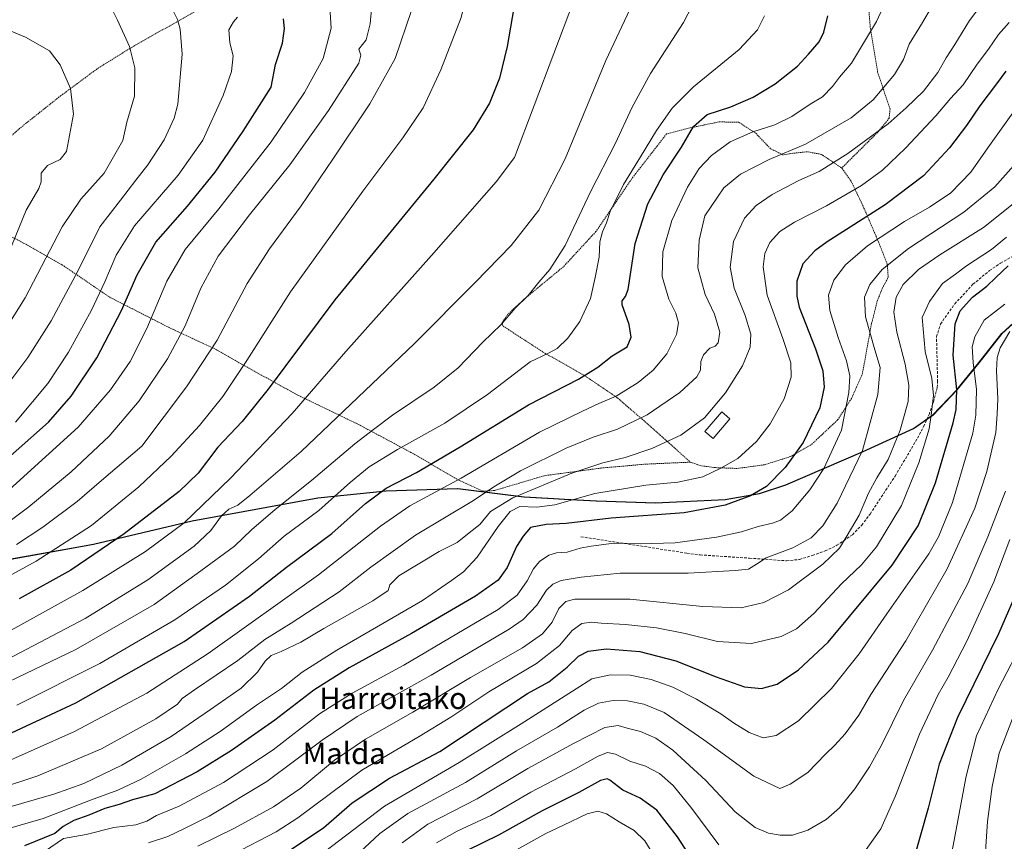
# Model space of a CAD drawing. Units: metres. Extents: x 637287 to 640684, y 4773768 to 4775737.
# Drawn here: x 639085 to 639452, y 4775056 to 4775362 of the extents above; entities that cross this region are included whole.
import ezdxf
from ezdxf.enums import TextEntityAlignment as Align

# ---------------------------------------------------------------- set-up
doc = ezdxf.new("R2010")
doc.units = ezdxf.units.M
doc.header["$MEASUREMENT"] = 0
doc.linetypes.add('TRAZOS', pattern=[0.75, 0.5, -0.25])
doc.linetypes.add('TRAZOSX2', pattern=[1.5, 1, -0.5])
for name, color, linetype, lineweight in [('Alambrada', 19, 'TRAZOS', 0), ('Comarca', 2, 'Continuous', 13), ('Comarca CxS', 133, 'Continuous', 0), ('Comunidad autónoma', 142, 'Continuous', 30), ('Comunidad Autónoma CxS', 142, 'Continuous', 0), ('Curva de nivel maestra', 36, 'Continuous', 30), ('Curva de nivel normal', 36, 'Continuous', 0), ('Edificación', 1, 'Continuous', 13), ('Edificación Cxs', 1, 'Continuous', 13), ('Municipio', 9, 'Continuous', 13), ('Municipio CxS', 142, 'Continuous', 0), ('Pastizal CxS', 92, 'Continuous', 0), ('Provincia', 19, 'Continuous', 0), ('Provincia CxS', 1, 'Continuous', 0), ('Senda', 19, 'TRAZOSX2', 0), ('Texto cartográfico', 19, 'Continuous', 0)]:
    doc.layers.add(name, color=color, linetype=linetype, lineweight=lineweight)
doc.styles.add('Arial', font='txt', dxfattribs={"height": 0.2})

# ---------------------------------------------------------------- blocks, each defined once
blk = doc.blocks.new('*U162')
at = {"layer": 'Curva de nivel normal', "color": 36, "linetype": 'Continuous', "lineweight": 0}
blk.add_polyline3d([(639132.86, 4775055.1, 615), (639140.12, 4775057.56, 615), (639146.05, 4775060.43, 615), (639155.59, 4775065.11, 615), (639177.1, 4775078.02, 615), (639197.74, 4775093.53, 615), (639210.85, 4775102.26, 615), (639238.51, 4775117.71, 615), (639267.59, 4775134.9, 615), (639272.85, 4775138.56, 615), (639277.9, 4775143.91, 615), (639281.47, 4775149.52, 615), (639283.86, 4775151.76, 615), (639286.98, 4775153.12, 615), (639294.47, 4775154.34, 615), (639309.06, 4775155.82, 615), (639334.47, 4775155.79, 615), (639351.94, 4775156.88, 615), (639356.89, 4775157.35, 615), (639359.88, 4775159.18, 615), (639363.53, 4775161.58, 615), (639373.48, 4775165.23, 615), (639380.31, 4775169.04, 615), (639384.72, 4775173.51, 615), (639390.11, 4775181.91, 615), (639399.56, 4775201.6, 615), (639405.23, 4775222.56, 615), (639406.07, 4775232.55, 615), (639404.09, 4775239.21, 615), (639400.61, 4775251.55, 615), (639400.3, 4775258.89, 615), (639402.28, 4775263.54, 615), (639406.9, 4775269.17, 615), (639416.7, 4775277.04, 615), (639437.36, 4775290.54, 615), (639448.96, 4775300.05, 615), (639457.94, 4775310.09, 615)], dxfattribs=at)
blk = doc.blocks.new('*U163')
at = {"layer": 'Curva de nivel normal', "color": 36, "linetype": 'Continuous', "lineweight": 0}
blk.add_polyline3d([(639076.84, 4775221.92, 710), (639087.91, 4775236.34, 710), (639096.51, 4775249.99, 710), (639106.51, 4775268.62, 710), (639114.74, 4775285.06, 710), (639122.39, 4775295.1, 710), (639128.14, 4775302.55, 710), (639132.69, 4775308.22, 710), (639138.77, 4775317.55, 710), (639142.45, 4775325.73, 710), (639143.81, 4775330.89, 710), (639145.43, 4775349.55, 710), (639144.76, 4775358.96, 710), (639143.75, 4775362.55, 710), (639142.16, 4775365.72, 710), (639136.97, 4775371.95, 710), (639124.54, 4775382.7, 710), (639109.62, 4775390.63, 710), (639091.47, 4775396.78, 710), (639073.7, 4775400.4, 710)], dxfattribs=at)
blk = doc.blocks.new('*U165')
at = {"layer": 'Curva de nivel normal', "color": 36, "linetype": 'Continuous', "lineweight": 0}
blk.add_polyline3d([(639058.44, 4775104.72, 660), (639105.82, 4775127.32, 660), (639135, 4775144.15, 660), (639152.49, 4775156.71, 660), (639165, 4775165.92, 660), (639171.42, 4775171.96, 660), (639180.18, 4775179.59, 660), (639193.75, 4775190.41, 660), (639209.98, 4775204.16, 660), (639216.86, 4775209.46, 660), (639224.03, 4775214.82, 660), (639239.6, 4775225.26, 660), (639248.52, 4775232.5, 660), (639257.77, 4775242.12, 660), (639264.49, 4775248.59, 660), (639269.83, 4775254.72, 660), (639274.64, 4775259.46, 660), (639278.65, 4775264.44, 660), (639282.77, 4775269.14, 660), (639288.47, 4775278.14, 660), (639297.96, 4775298.22, 660), (639307.28, 4775316.36, 660), (639313.4, 4775329.59, 660), (639320.34, 4775342.31, 660), (639332.66, 4775361.45, 660), (639340.64, 4775376.87, 660)], dxfattribs=at)
blk = doc.blocks.new('*U173')
at = {"layer": 'Curva de nivel normal', "color": 36, "linetype": 'Continuous', "lineweight": 0}
blk.add_polyline3d([(639075.09, 4775083.26, 645), (639105.29, 4775096.76, 645), (639132.29, 4775111.07, 645), (639155.19, 4775125.83, 645), (639196.41, 4775155.14, 645), (639219.57, 4775173.31, 645), (639230.46, 4775180.9, 645), (639249.61, 4775191.31, 645), (639278.94, 4775208.44, 645), (639294.94, 4775216.25, 645), (639301, 4775219.13, 645), (639307.49, 4775221.9, 645), (639315.75, 4775226.96, 645), (639321.31, 4775231.57, 645), (639326.4, 4775237.65, 645), (639330.01, 4775244.93, 645), (639330.75, 4775249.24, 645), (639329.76, 4775252.9, 645), (639327.14, 4775258.08, 645), (639324.75, 4775266.61, 645), (639324.97, 4775275.74, 645), (639328.29, 4775287.53, 645), (639334.13, 4775299.89, 645), (639338.57, 4775306.92, 645), (639343.14, 4775311.71, 645), (639350.12, 4775316.86, 645), (639358.62, 4775320.64, 645), (639366.81, 4775323.24, 645), (639373.08, 4775326.27, 645), (639379.92, 4775330.9, 645), (639384.52, 4775333.71, 645), (639388.25, 4775337.54, 645), (639390.94, 4775341.05, 645), (639395.37, 4775346.19, 645), (639404.75, 4775361.81, 645), (639418.93, 4775392.55, 645)], dxfattribs=at)
blk = doc.blocks.new('*U175')
at = {"layer": 'Curva de nivel normal', "color": 36, "linetype": 'Continuous', "lineweight": 0}
blk.add_polyline3d([(639200.36, 4775371.22, 695), (639201.16, 4775359.31, 695), (639198.18, 4775347.92, 695), (639191.18, 4775335.31, 695), (639178.77, 4775316.89, 695), (639159.18, 4775291.83, 695), (639146.62, 4775276.66, 695), (639139.8, 4775264.83, 695), (639132.23, 4775247.13, 695), (639126, 4775234.86, 695), (639118.77, 4775224.26, 695), (639106.6, 4775210.35, 695), (639072.62, 4775179.55, 695)], dxfattribs=at)
blk = doc.blocks.new('*U176')
at = {"layer": 'Curva de nivel normal', "color": 36, "linetype": 'Continuous', "lineweight": 0}
blk.add_polyline3d([(639083.62, 4775166.53, 685), (639093.44, 4775172.97, 685), (639106.23, 4775182.56, 685), (639115.3, 4775190.38, 685), (639130.45, 4775203.23, 685), (639147.1, 4775225.42, 685), (639158.54, 4775242.75, 685), (639169.75, 4775264, 685), (639178.03, 4775276.92, 685), (639189.94, 4775292.9, 685), (639201.69, 4775310.34, 685), (639215.5, 4775331.03, 685), (639224.95, 4775348.01, 685), (639231.07, 4775365.89, 685)], dxfattribs=at)
blk = doc.blocks.new('*U177')
at = {"layer": 'Curva de nivel normal', "color": 36, "linetype": 'Continuous', "lineweight": 0}
blk.add_polyline3d([(639216.43, 4775369.04, 690), (639215.7, 4775360.9, 690), (639214.17, 4775354.87, 690), (639211.5, 4775351.43, 690), (639212.21, 4775349.22, 690), (639211.47, 4775346.22, 690), (639200.12, 4775328.55, 690), (639185.63, 4775308.22, 690), (639170.58, 4775289.55, 690), (639158.92, 4775274.22, 690), (639152.39, 4775262.22, 690), (639146.56, 4775248.22, 690), (639139.98, 4775235.89, 690), (639129.46, 4775220.22, 690), (639118.21, 4775207.01, 690), (639103.99, 4775193.66, 690), (639088.28, 4775180.58, 690), (639079.24, 4775173.88, 690)], dxfattribs=at)
blk = doc.blocks.new('*U180')
at = {"layer": 'Curva de nivel normal', "color": 36, "linetype": 'Continuous', "lineweight": 0}
blk.add_polyline3d([(639315.61, 4775372.71, 665), (639303.65, 4775347.21, 665), (639288.53, 4775310.51, 665), (639278.68, 4775291.33, 665), (639268.37, 4775278.17, 665), (639254.94, 4775264.3, 665), (639232.28, 4775241.51, 665), (639189.94, 4775201.23, 665), (639170.78, 4775184.76, 665), (639166.28, 4775181.17, 665), (639162.94, 4775179.68, 665), (639160.18, 4775177.2, 665), (639156.22, 4775171.78, 665), (639149.94, 4775165.88, 665), (639132.63, 4775153.31, 665), (639109.22, 4775138.9, 665), (639080.18, 4775123.64, 665)], dxfattribs=at)
blk = doc.blocks.new('*U181')
at = {"layer": 'Curva de nivel normal', "color": 36, "linetype": 'Continuous', "lineweight": 0}
blk.add_polyline3d([(639060.53, 4775069.91, 640), (639091.63, 4775080.2, 640), (639115.3, 4775090.2, 640), (639135.64, 4775101.44, 640), (639143.76, 4775106.86, 640), (639145.53, 4775109.04, 640), (639150.1, 4775112.32, 640), (639166.28, 4775123.26, 640), (639176.4, 4775131.04, 640), (639186.12, 4775137.12, 640), (639204.07, 4775148.86, 640), (639215.94, 4775158.06, 640), (639232.61, 4775170.04, 640), (639254.28, 4775182.96, 640), (639261.8, 4775188, 640), (639271.77, 4775194.01, 640), (639288.82, 4775202.5, 640), (639298.89, 4775206.65, 640), (639308.03, 4775209.62, 640), (639319.13, 4775214.92, 640), (639331.28, 4775223.29, 640), (639337.69, 4775229.12, 640), (639338.98, 4775231.66, 640), (639339.1, 4775234.89, 640), (639340.14, 4775237.39, 640), (639342.48, 4775239.77, 640), (639344.44, 4775240.53, 640), (639345.65, 4775241.76, 640), (639346.3, 4775245.8, 640), (639344.31, 4775252.54, 640), (639340.72, 4775259.8, 640), (639338.04, 4775269.8, 640), (639338.48, 4775280.15, 640), (639340.59, 4775289.22, 640), (639347.78, 4775299.71, 640), (639353.94, 4775304.79, 640), (639364.61, 4775310.26, 640), (639378.18, 4775316.03, 640), (639395.24, 4775325.76, 640), (639403.55, 4775332.53, 640), (639411.44, 4775342, 640), (639414.76, 4775347.58, 640), (639416.91, 4775353.3, 640), (639421.56, 4775360.76, 640), (639429.76, 4775374.86, 640)], dxfattribs=at)
blk = doc.blocks.new('*U184')
at = {"layer": 'Curva de nivel normal', "color": 36, "linetype": 'Continuous', "lineweight": 0}
blk.add_polyline3d([(639456.93, 4775329.43, 620), (639446.27, 4775314.6, 620), (639439.9, 4775305.53, 620), (639432.47, 4775297.83, 620), (639424.58, 4775292.42, 620), (639415.14, 4775287.14, 620), (639401.42, 4775278.01, 620), (639393.11, 4775270.96, 620), (639388.79, 4775265.16, 620), (639386.85, 4775259.57, 620), (639387.32, 4775253.94, 620), (639390.47, 4775243.75, 620), (639393.59, 4775235.15, 620), (639394.74, 4775229.46, 620), (639394.42, 4775223.22, 620), (639391.61, 4775209.23, 620), (639385.12, 4775194.95, 620), (639379.9, 4775186.91, 620), (639373.28, 4775179.11, 620), (639368.94, 4775175.58, 620), (639365.94, 4775174.53, 620), (639360.61, 4775173.3, 620), (639354.3, 4775171.28, 620), (639345.03, 4775169.24, 620), (639329.52, 4775167.2, 620), (639316.53, 4775166.74, 620), (639306.72, 4775167, 620), (639298.19, 4775165.87, 620), (639294.06, 4775165.19, 620), (639289.28, 4775163.68, 620), (639285.24, 4775163.42, 620), (639282.34, 4775162.6, 620), (639278.94, 4775160.22, 620), (639276.61, 4775157.45, 620), (639274.3, 4775152.96, 620), (639270.52, 4775147.55, 620), (639263.49, 4775142.31, 620), (639248.07, 4775133.23, 620), (639228.28, 4775121.49, 620), (639208.96, 4775111.06, 620), (639196.78, 4775103.35, 620), (639179.44, 4775089.9, 620), (639160.88, 4775077.63, 620), (639144.38, 4775068.84, 620), (639135.84, 4775065.3, 620), (639132.32, 4775063.28, 620), (639128.14, 4775061.83, 620), (639120.01, 4775060.82, 620), (639109.62, 4775058.24, 620), (639101.14, 4775056.75, 620), (639089.71, 4775048.88, 620)], dxfattribs=at)
blk = doc.blocks.new('*U185')
at = {"layer": 'Curva de nivel normal', "color": 36, "linetype": 'Continuous', "lineweight": 0}
blk.add_polyline3d([(639071.72, 4775362.32, 720), (639086.96, 4775355.91, 720), (639095.96, 4775350.88, 720), (639099.96, 4775345.56, 720), (639103.72, 4775336.8, 720), (639104.95, 4775327.15, 720), (639102.31, 4775313.22, 720), (639099.95, 4775310.24, 720), (639095.24, 4775307.98, 720), (639092.84, 4775305.1, 720), (639092.8, 4775301.92, 720), (639091.93, 4775299.41, 720), (639087.26, 4775291.37, 720), (639078.98, 4775271.14, 720)], dxfattribs=at)
blk = doc.blocks.new('*U188')
at = {"layer": 'Curva de nivel normal', "color": 36, "linetype": 'Continuous', "lineweight": 0}
blk.add_polyline3d([(639079, 4775067.95, 635), (639097.54, 4775073.27, 635), (639108.82, 4775077.28, 635), (639122.93, 4775084.15, 635), (639141.36, 4775094.9, 635), (639156.08, 4775104.89, 635), (639167.49, 4775112.86, 635), (639173.63, 4775118.89, 635), (639176.46, 4775122.92, 635), (639178.72, 4775125.11, 635), (639182.45, 4775126.61, 635), (639189.76, 4775130.08, 635), (639198.35, 4775135.15, 635), (639216.66, 4775145.52, 635), (639222.4, 4775149.34, 635), (639222.97, 4775151.53, 635), (639226.38, 4775154.79, 635), (639241.44, 4775163.92, 635), (639248.2, 4775167.32, 635), (639252.65, 4775170.92, 635), (639256.61, 4775174, 635), (639260.62, 4775178.8, 635), (639268.95, 4775184, 635), (639290.94, 4775193.11, 635), (639302.61, 4775197.05, 635), (639310.94, 4775198.97, 635), (639320.87, 4775202.31, 635), (639331.64, 4775207.34, 635), (639340.54, 4775213.78, 635), (639348.41, 4775223.12, 635), (639354.7, 4775233.26, 635), (639357.58, 4775240.19, 635), (639357.76, 4775245.03, 635), (639355.76, 4775252.03, 635), (639351.53, 4775262.28, 635), (639350.04, 4775270.01, 635), (639351.3, 4775279.62, 635), (639355.46, 4775288.32, 635), (639359.75, 4775293.12, 635), (639365.8, 4775297.16, 635), (639375.76, 4775302.43, 635), (639383.29, 4775305.8, 635), (639394.02, 4775312.53, 635), (639409.04, 4775323.55, 635), (639415.87, 4775329.6, 635), (639422.31, 4775335.73, 635), (639427.67, 4775342.79, 635), (639430.71, 4775348.16, 635), (639433.96, 4775353.19, 635), (639439.45, 4775362.15, 635), (639447.27, 4775372.61, 635)], dxfattribs=at)
blk = doc.blocks.new('*U189')
at = {"layer": 'Curva de nivel normal', "color": 36, "linetype": 'Continuous', "lineweight": 0}
blk.add_polyline3d([(639062.29, 4775386.8, 715), (639086.34, 4775379.2, 715), (639105.93, 4775373.86, 715), (639112.8, 4775371.68, 715), (639115.88, 4775369.53, 715), (639119.62, 4775365.75, 715), (639121.31, 4775362.29, 715), (639125.85, 4775352.45, 715), (639127.81, 4775344.46, 715), (639127.66, 4775333.84, 715), (639124.78, 4775324.16, 715), (639123.32, 4775317.39, 715), (639116.32, 4775305.14, 715), (639107.62, 4775295.45, 715), (639100.68, 4775285.13, 715), (639086.85, 4775258.56, 715), (639072.04, 4775235.23, 715)], dxfattribs=at)
blk = doc.blocks.new('*U190')
at = {"layer": 'Curva de nivel normal', "color": 36, "linetype": 'Continuous', "lineweight": 0}
blk.add_polyline3d([(639083.28, 4775212.24, 705), (639095.3, 4775226.67, 705), (639103.01, 4775238.34, 705), (639111.64, 4775254.07, 705), (639116.66, 4775264.58, 705), (639120.8, 4775274.6, 705), (639127.66, 4775285.45, 705), (639143.96, 4775304.42, 705), (639153.22, 4775317.45, 705), (639160.79, 4775334.17, 705), (639163.84, 4775343.12, 705), (639164.58, 4775348.94, 705), (639163.22, 4775353.76, 705), (639162.94, 4775358.72, 705), (639164.63, 4775361.7, 705), (639166.12, 4775363.38, 705)], dxfattribs=at)
blk = doc.blocks.new('*U192')
at = {"layer": 'Curva de nivel normal', "color": 36, "linetype": 'Continuous', "lineweight": 0}
blk.add_polyline3d([(639049.64, 4775051.51, 630), (639093.62, 4775064.29, 630), (639111.29, 4775071.13, 630), (639121.42, 4775074.78, 630), (639130.15, 4775078.86, 630), (639146.75, 4775088.34, 630), (639159.61, 4775096.75, 630), (639173.28, 4775106.58, 630), (639182.61, 4775112.82, 630), (639190.28, 4775118.84, 630), (639203.22, 4775127.05, 630), (639235.24, 4775145.6, 630), (639246.04, 4775153.07, 630), (639250.48, 4775156.37, 630), (639255.61, 4775161.79, 630), (639263.52, 4775173.21, 630), (639267.9, 4775178.87, 630), (639271.52, 4775180.73, 630), (639277.94, 4775180.42, 630), (639284.61, 4775181.28, 630), (639299.6, 4775185.54, 630), (639318.59, 4775188.72, 630), (639330.6, 4775189.85, 630), (639339.94, 4775191.84, 630), (639346.61, 4775195.06, 630), (639352.94, 4775198.66, 630), (639359.94, 4775204.94, 630), (639365.01, 4775211.54, 630), (639370.31, 4775220.9, 630), (639372.83, 4775229.04, 630), (639372.71, 4775234.32, 630), (639369.78, 4775243.4, 630), (639363.88, 4775259.58, 630), (639362.41, 4775270.22, 630), (639363.1, 4775275.22, 630), (639364.97, 4775279.3, 630), (639368.6, 4775283.37, 630), (639374.16, 4775286.86, 630), (639386.12, 4775292.93, 630), (639399.16, 4775300.61, 630), (639406.94, 4775306.22, 630), (639415.59, 4775314.46, 630), (639426.87, 4775326.54, 630), (639432.38, 4775333.05, 630), (639437.1, 4775338.12, 630), (639442.33, 4775345.8, 630), (639446.55, 4775351.45, 630), (639450.31, 4775356.92, 630), (639454.26, 4775361.34, 630)], dxfattribs=at)
blk = doc.blocks.new('*U193')
at = {"layer": 'Curva de nivel normal', "color": 36, "linetype": 'Continuous', "lineweight": 0}
blk.add_polyline3d([(639282.79, 4775495.93, 670), (639286.94, 4775494.25, 670), (639293.78, 4775490.32, 670), (639304.17, 4775482.8, 670), (639309.76, 4775476.32, 670), (639312.74, 4775469.12, 670), (639314.36, 4775461.22, 670), (639314.34, 4775452.95, 670), (639312.42, 4775443.46, 670), (639309.51, 4775431.67, 670), (639306.97, 4775415.12, 670), (639303.38, 4775395.74, 670), (639298.95, 4775384.33, 670), (639291.6, 4775369.22, 670), (639269.51, 4775310.94, 670), (639262.68, 4775301.86, 670), (639238.61, 4775274.41, 670), (639206.62, 4775238.55, 670), (639186.49, 4775215.42, 670), (639163.53, 4775191.23, 670), (639146.25, 4775174.56, 670), (639131.78, 4775163.9, 670), (639108.39, 4775149.3, 670), (639079.33, 4775133.3, 670)], dxfattribs=at)
blk = doc.blocks.new('*U194')
at = {"layer": 'Curva de nivel normal', "color": 36, "linetype": 'Continuous', "lineweight": 0}
blk.add_polyline3d([(639052.29, 4775139.2, 680), (639090.95, 4775160.28, 680), (639111.67, 4775173.63, 680), (639129.25, 4775188.08, 680), (639141.43, 4775199.56, 680), (639152, 4775210.94, 680), (639160.6, 4775221.74, 680), (639169.64, 4775235.25, 680), (639185.95, 4775260.87, 680), (639212.97, 4775298.47, 680), (639227.85, 4775318.29, 680), (639235.44, 4775329.55, 680), (639242.08, 4775343.75, 680), (639249.62, 4775363.22, 680), (639255.93, 4775389.74, 680), (639264.71, 4775417.84, 680), (639268.42, 4775430.97, 680), (639268.38, 4775437.89, 680), (639264.86, 4775448.89, 680), (639255.46, 4775464.55, 680), (639249.76, 4775471.4, 680), (639241.93, 4775476.89, 680), (639227.97, 4775484.08, 680), (639221.16, 4775486.71, 680)], dxfattribs=at)
blk = doc.blocks.new('*U195')
at = {"layer": 'Curva de nivel normal', "color": 36, "linetype": 'Continuous', "lineweight": 0}
blk.add_polyline3d([(639083.74, 4775106.49, 655), (639114.75, 4775122.09, 655), (639142.73, 4775138.36, 655), (639161.61, 4775151.3, 655), (639173.94, 4775161.17, 655), (639183.61, 4775169.65, 655), (639196.45, 4775179.28, 655), (639208.3, 4775189.82, 655), (639215.36, 4775195.56, 655), (639225.92, 4775202.02, 655), (639243.52, 4775211.78, 655), (639259.48, 4775222.5, 655), (639275.41, 4775234.68, 655), (639282.24, 4775237.9, 655), (639285.49, 4775239.64, 655), (639289.54, 4775243.55, 655), (639293.97, 4775249.79, 655), (639297.99, 4775258.34, 655), (639299.73, 4775266.24, 655), (639301.15, 4775273.76, 655), (639301.49, 4775279.5, 655), (639302.4, 4775283.27, 655), (639303.91, 4775286.62, 655), (639305.3, 4775290.82, 655), (639310.26, 4775300.89, 655), (639316.65, 4775311.22, 655), (639322.54, 4775321.02, 655), (639328.38, 4775329.43, 655), (639336.46, 4775337.38, 655), (639353.41, 4775351.28, 655), (639360.28, 4775358.67, 655), (639362.88, 4775363.94, 655)], dxfattribs=at)
blk = doc.blocks.new('*U196')
at = {"layer": 'Curva de nivel maestra', "color": 36, "linetype": 'Continuous', "lineweight": 30}
blk.add_polyline3d([(639071.33, 4775190.73, 700), (639095.6, 4775212.23, 700), (639104, 4775221.89, 700), (639113.61, 4775236.22, 700), (639122.8, 4775253.89, 700), (639128.66, 4775267.17, 700), (639135.63, 4775279.34, 700), (639147.42, 4775292.83, 700), (639157.84, 4775305.55, 700), (639168.21, 4775320.78, 700), (639178.75, 4775337.22, 700), (639180.38, 4775345.68, 700), (639182.9, 4775353.67, 700), (639183.64, 4775359.1, 700), (639183.28, 4775362.74, 700)], dxfattribs=at)
blk = doc.blocks.new('*U199')
at = {"layer": 'Curva de nivel maestra', "color": 36, "linetype": 'Continuous', "lineweight": 30}
blk.add_polyline3d([(639270.58, 4775374.27, 675), (639266.78, 4775352.38, 675), (639264, 4775340.63, 675), (639260.22, 4775331.26, 675), (639254.16, 4775321.3, 675), (639239.48, 4775302.96, 675), (639202.49, 4775257.89, 675), (639177.61, 4775224.49, 675), (639167.9, 4775212.44, 675), (639158.79, 4775202.9, 675), (639151.5, 4775193.15, 675), (639144.31, 4775186.29, 675), (639123.88, 4775170.48, 675), (639103.95, 4775156.93, 675), (639084.6, 4775146.25, 675)], dxfattribs=at)
blk = doc.blocks.new('*U202')
at = {"layer": 'Curva de nivel maestra', "color": 36, "linetype": 'Continuous', "lineweight": 30}
blk.add_polyline3d([(639453.01, 4775343.26, 625), (639449.6, 4775338.47, 625), (639443.28, 4775330.24, 625), (639438.34, 4775322.96, 625), (639432, 4775314.63, 625), (639422.29, 4775304.11, 625), (639407.94, 4775293.34, 625), (639386.27, 4775279.52, 625), (639381.71, 4775276.12, 625), (639377.26, 4775271.32, 625), (639374.93, 4775264.86, 625), (639374.95, 4775259.18, 625), (639375.91, 4775255.11, 625), (639381.91, 4775239.57, 625), (639384.65, 4775231.39, 625), (639385.17, 4775225.26, 625), (639383.52, 4775217.56, 625), (639377.3, 4775204.56, 625), (639370.68, 4775195.23, 625), (639363.64, 4775188.17, 625), (639357.66, 4775184.64, 625), (639348.19, 4775181.24, 625), (639332.92, 4775178.39, 625), (639305.72, 4775176.4, 625), (639288.87, 4775174.38, 625), (639281.35, 4775174.02, 625), (639275.49, 4775172.91, 625), (639272.82, 4775169.59, 625), (639270.33, 4775165.75, 625), (639266.82, 4775157.93, 625), (639263.51, 4775153.2, 625), (639254.98, 4775147.3, 625), (639231.1, 4775133.26, 625), (639207.86, 4775120.48, 625), (639194.6, 4775112.18, 625), (639180.08, 4775100.93, 625), (639163.94, 4775089.58, 625), (639151.03, 4775081.72, 625), (639135.28, 4775073.5, 625), (639126.96, 4775071.23, 625), (639121.99, 4775069.46, 625), (639116.55, 4775067.92, 625), (639110.62, 4775065.49, 625), (639104.97, 4775063.54, 625), (639101.03, 4775061.23, 625), (639097.97, 4775058.59, 625), (639086.62, 4775054.02, 625)], dxfattribs=at)
blk = doc.blocks.new('*U203')
at = {"layer": 'Curva de nivel maestra', "color": 36, "linetype": 'Continuous', "lineweight": 30}
blk.add_polyline3d([(639076.07, 4775093.61, 650), (639105.82, 4775107.47, 650), (639146.28, 4775130.34, 650), (639170.66, 4775147.18, 650), (639184.45, 4775158.04, 650), (639201.4, 4775170.68, 650), (639213.93, 4775181.84, 650), (639221.6, 4775187.54, 650), (639232.92, 4775193.46, 650), (639249.28, 4775202.96, 650), (639274.83, 4775218.62, 650), (639293.49, 4775228.28, 650), (639300.69, 4775232.69, 650), (639306.04, 4775236.91, 650), (639311.59, 4775240.3, 650), (639313.19, 4775243.96, 650), (639312.36, 4775248.67, 650), (639309.72, 4775255.97, 650), (639309.81, 4775257.51, 650), (639311.03, 4775259.09, 650), (639312.02, 4775261.71, 650), (639313.1, 4775269.09, 650), (639314.58, 4775278.89, 650), (639319.39, 4775293.7, 650), (639325.09, 4775304.52, 650), (639331.88, 4775314.82, 650), (639336.38, 4775322.62, 650), (639341.55, 4775327.09, 650), (639350.3, 4775329.87, 650), (639358.69, 4775333.48, 650), (639366.96, 4775338.46, 650), (639375.3, 4775345.08, 650), (639379.29, 4775349.56, 650), (639383.34, 4775354.17, 650), (639385.06, 4775357.79, 650), (639386.57, 4775363.89, 650)], dxfattribs=at)

msp = doc.modelspace()

# ---------------------------------------------------------------- linework, layer by layer
at = {"layer": 'Alambrada', "color": 19, "linetype": 'TRAZOS', "lineweight": 0}
for points in [[(639079.96, 4775317.69, 725.77), (639086.82, 4775323.51, 724.05), (639100.05, 4775333.98, 720.85), (639114.07, 4775344.34, 718.03), (639125.96, 4775351.72, 715.08), (639127.39, 4775352.59, 714.77), (639161.41, 4775371.77, 705.29)], [(639401.58, 4775369.94, 647.66), (639402.42, 4775359.49, 645.87), (639405.13, 4775342.97, 642.04), (639409.8, 4775329.04, 637.41), (639409.46, 4775325.66, 636.13), (639405.19, 4775320.43, 635.84), (639391.77, 4775307.08, 634.24)], [(639391.77, 4775307.08, 634.24), (639384.17, 4775312.18, 637.48), (639378.94, 4775313.13, 640.26), (639373.55, 4775312.59, 641.56), (639369.78, 4775312.01, 640.47), (639365.21, 4775314.27, 648.55), (639359.53, 4775320.15, 657.4), (639353.3, 4775324.17, 655.07), (639345.96, 4775324.29, 655.99), (639335.16, 4775322.08, 660.56), (639326.35, 4775319.81, 658.6), (639313.68, 4775303.51, 658.38), (639299.98, 4775283.36, 666.28), (639287.83, 4775270.22, 659.42), (639273.78, 4775258.65, 660.9), (639267.07, 4775252.46, 660.53), (639264.93, 4775249.37, 661.43), (639265.28, 4775248.08, 661.81), (639280.21, 4775238.38, 658.08), (639296.39, 4775229.17, 650.31), (639308.05, 4775221.24, 645.45), (639318.82, 4775211.91, 639.43), (639335.26, 4775197.26, 636.72)], [(639335.26, 4775197.26, 636.72), (639338.8, 4775196, 632.36), (639344.62, 4775195.21, 640.76), (639352.8, 4775194.92, 637.05), (639362.89, 4775196.29, 628.06), (639372.65, 4775199.36, 636.98), (639380.51, 4775203.92, 624.3), (639390.23, 4775213.04, 631.01), (639395.42, 4775221.09, 622.46), (639399.43, 4775230.08, 628.24), (639402.89, 4775249.01, 622.92), (639405.06, 4775257.55, 614.21), (639406.9, 4775262.15, 618.09), (639409.12, 4775266.32, 627.33), (639408.75, 4775271.19, 628.65), (639405.57, 4775279.26, 633.83), (639400.07, 4775292.12, 642.11), (639395.25, 4775302.22, 633.56), (639391.77, 4775307.08, 634.24)], [(639335.26, 4775197.26, 636.72), (639333.6, 4775197.19, 636.95), (639318.6, 4775196.53, 633.77), (639301.87, 4775195.06, 634.5), (639280.73, 4775192.21, 636.95), (639262.06, 4775186.68, 640.02), (639257.73, 4775186.44, 641.39), (639248.73, 4775190.55, 645.46), (639230.87, 4775200.92, 653.78), (639211.57, 4775211.22, 661.99), (639188.39, 4775222.41, 671.56), (639168.77, 4775233.25, 680.22), (639158.33, 4775239.24, 684.69), (639142.08, 4775246.81, 691.59), (639140.57, 4775247.51, 692.38), (639118.42, 4775258.84, 703.27), (639100.57, 4775270.99, 713.04), (639084.84, 4775279.84, 719.32), (639070.47, 4775286.88, 724.95)]]:
    msp.add_polyline3d(points, dxfattribs=at)
at = {"layer": 'Comarca', "color": 2, "linetype": 'Continuous', "lineweight": 13}
msp.add_polyline3d([(639074.38, 4775159.86, 684.81), (639112.33, 4775166.69, 676.66), (639149.22, 4775175.4, 668.97), (639196.15, 4775183.96, 656.57), (639221.62, 4775186.56, 649.04), (639248.27, 4775187.42, 643.58), (639273.1, 4775184.29, 632.61), (639284.15, 4775183.71, 631.13), (639288.16, 4775183.49, 630.36), (639300.05, 4775182.86, 628.14), (639322.16, 4775182.09, 626.68), (639348.17, 4775183.31, 625.51), (639361.08, 4775185.51, 624.44), (639370.91, 4775188.78, 623.17), (639399.72, 4775201.25, 615.24), (639418.58, 4775209.81, 607.43), (639425.71, 4775214.8, 604.79), (639434.77, 4775224.28, 599.99), (639442.93, 4775234.38, 593.51), (639451.57, 4775245.31, 590.75), (639461.8, 4775254.66, 590.75)], dxfattribs=at)
at = {"layer": 'Comarca CxS', "color": 133, "linetype": 'Continuous', "lineweight": 0}
msp.add_polyline3d([(639074.38, 4775159.86, 684.81), (639112.33, 4775166.69, 676.66), (639149.22, 4775175.4, 668.97), (639196.15, 4775183.96, 656.57), (639221.62, 4775186.56, 649.04), (639248.27, 4775187.42, 643.58), (639273.1, 4775184.29, 632.61), (639284.15, 4775183.71, 631.13), (639288.16, 4775183.49, 630.36), (639300.05, 4775182.86, 628.14), (639322.16, 4775182.09, 626.68), (639348.17, 4775183.31, 625.51), (639361.08, 4775185.51, 624.44), (639370.91, 4775188.78, 623.17), (639399.72, 4775201.25, 615.24), (639418.58, 4775209.81, 607.43), (639425.71, 4775214.8, 604.79), (639434.77, 4775224.28, 599.99), (639442.93, 4775234.38, 593.51), (639451.57, 4775245.31, 590.75), (639461.8, 4775254.66, 590.75)], dxfattribs=at)
msp.add_polyline3d([(639074.38, 4775159.86, 684.81), (639112.33, 4775166.69, 676.66), (639149.22, 4775175.4, 668.97), (639196.15, 4775183.96, 656.57), (639221.62, 4775186.56, 649.04), (639248.27, 4775187.42, 643.58), (639273.1, 4775184.29, 632.61), (639284.15, 4775183.71, 631.13), (639288.16, 4775183.49, 630.36), (639300.05, 4775182.86, 628.14), (639322.16, 4775182.09, 626.68), (639348.17, 4775183.31, 625.51), (639361.08, 4775185.51, 624.44), (639370.91, 4775188.78, 623.17), (639399.72, 4775201.25, 615.24), (639418.58, 4775209.81, 607.43), (639425.71, 4775214.8, 604.79), (639434.77, 4775224.28, 599.99), (639442.93, 4775234.38, 593.51), (639451.57, 4775245.31, 590.75), (639461.8, 4775254.66, 590.75)], dxfattribs=at)
at = {"layer": 'Comunidad autónoma', "color": 142, "linetype": 'Continuous', "lineweight": 30}
msp.add_polyline3d([(639074.38, 4775159.86, 684.81), (639112.33, 4775166.69, 676.66), (639149.22, 4775175.4, 668.97), (639196.15, 4775183.96, 656.57), (639221.62, 4775186.56, 649.04), (639248.27, 4775187.42, 643.58), (639273.1, 4775184.29, 632.61), (639284.15, 4775183.71, 631.13), (639288.16, 4775183.49, 630.36), (639300.05, 4775182.86, 628.14), (639322.16, 4775182.09, 626.68), (639348.17, 4775183.31, 625.51), (639361.08, 4775185.51, 624.44), (639370.91, 4775188.78, 623.17), (639399.72, 4775201.25, 615.24), (639418.58, 4775209.81, 607.43), (639425.71, 4775214.8, 604.79), (639434.77, 4775224.28, 599.99), (639442.93, 4775234.38, 593.51), (639451.57, 4775245.31, 590.75), (639461.8, 4775254.66, 590.75)], dxfattribs=at)
at = {"layer": 'Comunidad Autónoma CxS', "color": 142, "linetype": 'Continuous', "lineweight": 0}
msp.add_polyline3d([(639074.38, 4775159.86, 684.81), (639112.33, 4775166.69, 676.66), (639149.22, 4775175.4, 668.97), (639196.15, 4775183.96, 656.57), (639221.62, 4775186.56, 649.04), (639248.27, 4775187.42, 643.58), (639273.1, 4775184.29, 632.61), (639284.15, 4775183.71, 631.13), (639288.16, 4775183.49, 630.36), (639300.05, 4775182.86, 628.14), (639322.16, 4775182.09, 626.68), (639348.17, 4775183.31, 625.51), (639361.08, 4775185.51, 624.44), (639370.91, 4775188.78, 623.17), (639399.72, 4775201.25, 615.24), (639418.58, 4775209.81, 607.43), (639425.71, 4775214.8, 604.79), (639434.77, 4775224.28, 599.99), (639442.93, 4775234.38, 593.51), (639451.57, 4775245.31, 590.75), (639461.8, 4775254.66, 590.75)], dxfattribs=at)
msp.add_polyline3d([(639074.38, 4775159.86, 684.81), (639112.33, 4775166.69, 676.66), (639149.22, 4775175.4, 668.97), (639196.15, 4775183.96, 656.57), (639221.62, 4775186.56, 649.04), (639248.27, 4775187.42, 643.58), (639273.1, 4775184.29, 632.61), (639284.15, 4775183.71, 631.13), (639288.16, 4775183.49, 630.36), (639300.05, 4775182.86, 628.14), (639322.16, 4775182.09, 626.68), (639348.17, 4775183.31, 625.51), (639361.08, 4775185.51, 624.44), (639370.91, 4775188.78, 623.17), (639399.72, 4775201.25, 615.24), (639418.58, 4775209.81, 607.43), (639425.71, 4775214.8, 604.79), (639434.77, 4775224.28, 599.99), (639442.93, 4775234.38, 593.51), (639451.57, 4775245.31, 590.75), (639461.8, 4775254.66, 590.75)], dxfattribs=at)
at = {"layer": 'Curva de nivel maestra', "color": 36, "linetype": 'Continuous', "lineweight": 30}
for points in [[(639185.36, 4775052.19, 600), (639198.28, 4775060.73, 600), (639208.94, 4775070.04, 600), (639222.85, 4775079.3, 600), (639241.64, 4775089.23, 600), (639274.46, 4775110.92, 600), (639282.35, 4775115.25, 600), (639289.25, 4775120.77, 600), (639293.49, 4775124.83, 600), (639297.1, 4775126.75, 600), (639303.94, 4775127.55, 600), (639316.37, 4775126.54, 600), (639329.86, 4775123.08, 600), (639344.86, 4775117.14, 600), (639355.5, 4775113.45, 600), (639361.84, 4775112.79, 600), (639367.6, 4775114.39, 600), (639375.66, 4775119.71, 600), (639386.68, 4775130.07, 600), (639410.6, 4775158.75, 600), (639420.29, 4775173.44, 600), (639426.82, 4775189.56, 600), (639433.37, 4775211.9, 600), (639434.44, 4775216.94, 600), (639434.7, 4775224.24, 600), (639433.38, 4775237.22, 600), (639434.08, 4775248.9, 600), (639435.97, 4775253.8, 600), (639440.54, 4775258.88, 600), (639445.89, 4775262.96, 600), (639449.27, 4775266.24, 600), (639453.93, 4775270.51, 600)], [(639458.58, 4775152.32, 575), (639450.26, 4775133.23, 575), (639434.93, 4775101.9, 575), (639428.11, 4775084.56, 575), (639424.02, 4775068.07, 575), (639418.54, 4775048.82, 575)], [(639341.92, 4775039.66, 575), (639330.38, 4775057.39, 575), (639322.7, 4775067.32, 575), (639316.47, 4775071.82, 575), (639310.08, 4775074.85, 575), (639305.2, 4775078.49, 575), (639304.11, 4775079.02, 575), (639301.62, 4775078.4, 575), (639293.61, 4775073.89, 575), (639279.94, 4775067.06, 575), (639263.61, 4775057.98, 575), (639251.89, 4775052.25, 575)]]:
    msp.add_polyline3d(points, dxfattribs=at)
at = {"layer": 'Curva de nivel normal', "color": 36, "linetype": 'Continuous', "lineweight": 0}
for points in [[(639151.28, 4775053.94, 610), (639165.02, 4775060.6, 610), (639179.6, 4775068.56, 610), (639189.8, 4775075.56, 610), (639202.34, 4775086.06, 610), (639213.88, 4775093.9, 610), (639231.61, 4775103.9, 610), (639253.08, 4775116.9, 610), (639272.51, 4775127.9, 610), (639280.04, 4775133.23, 610), (639283.62, 4775137.56, 610), (639286.17, 4775142.62, 610), (639288.72, 4775145.3, 610), (639292.14, 4775146.15, 610), (639298.25, 4775146.16, 610), (639312.62, 4775146.06, 610), (639339.86, 4775143.32, 610), (639354.17, 4775142.91, 610), (639362.61, 4775144.92, 610), (639371.94, 4775149.62, 610), (639384.76, 4775159.2, 610), (639390.94, 4775165.1, 610), (639393.76, 4775169.9, 610), (639398.28, 4775177.43, 610), (639401.74, 4775185.69, 610), (639404.82, 4775191.43, 610), (639409.06, 4775198.23, 610), (639413.52, 4775209.23, 610), (639416.53, 4775219.96, 610), (639416.87, 4775226.07, 610), (639415.4, 4775233.82, 610), (639412.29, 4775245.77, 610), (639411.18, 4775253.22, 610), (639412.05, 4775258.89, 610), (639414.7, 4775263.62, 610), (639420.36, 4775269.15, 610), (639428.39, 4775274.71, 610), (639444.67, 4775284.9, 610), (639456.41, 4775294.23, 610)], [(639453.29, 4775281.23, 605), (639447.63, 4775276.61, 605), (639438.35, 4775270.5, 605), (639434.18, 4775267.5, 605), (639429.42, 4775263.91, 605), (639424.57, 4775257.25, 605), (639421.84, 4775251.22, 605), (639422.86, 4775238.63, 605), (639425.46, 4775228.48, 605), (639426.04, 4775222.09, 605), (639425.21, 4775214.83, 605), (639424.42, 4775209.69, 605), (639420.52, 4775197.06, 605), (639414.02, 4775181.14, 605), (639404.75, 4775165.62, 605), (639399.15, 4775158.9, 605), (639391.71, 4775151.9, 605), (639381.38, 4775140.8, 605), (639374.89, 4775135.04, 605), (639369.18, 4775132.14, 605), (639358.04, 4775129.52, 605), (639345.42, 4775130.37, 605), (639333.32, 4775133.28, 605), (639322.53, 4775135.42, 605), (639311, 4775136.64, 605), (639301.94, 4775137.12, 605), (639298.28, 4775137.52, 605), (639294.74, 4775137.04, 605), (639291.14, 4775134.46, 605), (639286.38, 4775128.76, 605), (639277.82, 4775122.11, 605), (639259.98, 4775111.56, 605), (639245.83, 4775102.04, 605), (639234, 4775094.88, 605), (639212.61, 4775082.32, 605), (639188.61, 4775064.48, 605), (639180.6, 4775059.3, 605), (639164.28, 4775050.79, 605)], [(639452.6, 4775256.23, 595), (639444.98, 4775250.25, 595), (639441.4, 4775244.08, 595), (639440.44, 4775240.36, 595), (639440.82, 4775234.48, 595), (639442.12, 4775224.42, 595), (639441.89, 4775214.79, 595), (639440.72, 4775208.05, 595), (639433.08, 4775182.19, 595), (639427.85, 4775169.36, 595), (639424.22, 4775163.06, 595), (639408.61, 4775140.65, 595), (639398.28, 4775125.75, 595), (639387.94, 4775112.72, 595), (639375.61, 4775100.71, 595), (639367.28, 4775095.24, 595), (639362.42, 4775094.41, 595), (639357.16, 4775096.4, 595), (639351.32, 4775099.92, 595), (639346.67, 4775103.36, 595), (639337.54, 4775108.84, 595), (639328.7, 4775113.24, 595), (639320.61, 4775116.19, 595), (639312.77, 4775117.7, 595), (639305.44, 4775117.84, 595), (639298.41, 4775116.41, 595), (639292.61, 4775112.6, 595), (639272.11, 4775099.63, 595), (639248.85, 4775085.1, 595), (639220.97, 4775068.9, 595), (639198.68, 4775051.8, 595)], [(639209.85, 4775049.79, 590), (639219.34, 4775058.66, 590), (639229.79, 4775066.14, 590), (639251.28, 4775077.65, 590), (639270.28, 4775089.54, 590), (639285.61, 4775098.38, 590), (639295.61, 4775104.64, 590), (639300.94, 4775107.32, 590), (639306.45, 4775108.35, 590), (639311.82, 4775108.16, 590), (639317.81, 4775106.97, 590), (639325.41, 4775103.77, 590), (639340.23, 4775093.58, 590), (639358.98, 4775080.07, 590), (639368.61, 4775075.47, 590), (639372.45, 4775077.04, 590), (639379.06, 4775081.44, 590), (639385.7, 4775088.23, 590), (639389.2, 4775091.56, 590), (639393.02, 4775095.88, 590), (639398.11, 4775102.82, 590), (639402.6, 4775110.51, 590), (639415.64, 4775130.53, 590), (639431.08, 4775157.4, 590), (639441.5, 4775180.11, 590), (639445.96, 4775193.76, 590), (639449.27, 4775208.39, 590), (639449.83, 4775215.14, 590), (639450.06, 4775220.89, 590), (639449.6, 4775231.4, 590), (639449.75, 4775236.28, 590), (639450.96, 4775239.94, 590), (639454.56, 4775246.04, 590)], [(639227.68, 4775055.1, 585), (639237.22, 4775062.11, 585), (639255.66, 4775071.61, 585), (639274.54, 4775082.96, 585), (639291.61, 4775092.2, 585), (639303.26, 4775098.23, 585), (639308.33, 4775098.98, 585), (639311.68, 4775097.97, 585), (639316.58, 4775096.71, 585), (639322.29, 4775094.28, 585), (639328.65, 4775089.78, 585), (639341.04, 4775078.37, 585), (639351.98, 4775066.76, 585), (639359.38, 4775060.93, 585), (639364.47, 4775058.73, 585), (639368.71, 4775057.96, 585), (639373.34, 4775058.07, 585), (639379.04, 4775059.83, 585), (639385.94, 4775063.84, 585), (639390.94, 4775068.19, 585), (639396.61, 4775075.27, 585), (639402.1, 4775083.48, 585), (639406.59, 4775091.66, 585), (639414.77, 4775108.24, 585), (639425.61, 4775127.07, 585), (639438.83, 4775152.02, 585), (639446.31, 4775169.45, 585), (639452.86, 4775186.42, 585)], [(639454.52, 4775168.44, 580), (639448.57, 4775152.58, 580), (639438.51, 4775130.46, 580), (639431.45, 4775116.94, 580), (639427.74, 4775110.57, 580), (639420.84, 4775095.68, 580), (639411.85, 4775072.65, 580), (639406.3, 4775060.44, 580), (639400.94, 4775052.71, 580)], [(639432.81, 4775051.54, 570), (639438.2, 4775080.03, 570), (639442.1, 4775095.15, 570), (639450.22, 4775112.56, 570), (639469.85, 4775150.36, 570)], [(639445.46, 4775051.94, 565), (639446.2, 4775063.16, 565), (639447.88, 4775076.17, 565), (639450.58, 4775088.62, 565), (639455.57, 4775101.52, 565)], [(639345.82, 4775054.4, 580), (639335.8, 4775067.99, 580), (639328.78, 4775076.53, 580), (639323.73, 4775081.02, 580), (639318.48, 4775083.8, 580), (639312.61, 4775085.64, 580), (639307.26, 4775088.28, 580), (639304.33, 4775088.88, 580), (639300.76, 4775087.45, 580), (639292.4, 4775082.74, 580), (639275.61, 4775074.06, 580), (639260.7, 4775065.4, 580), (639248.22, 4775059.49, 580), (639240.4, 4775055.11, 580)], [(639270.28, 4775052.48, 570), (639281.28, 4775058.68, 570), (639287.89, 4775061.77, 570), (639296.73, 4775065.98, 570), (639300.74, 4775067.01, 570), (639303.98, 4775065.92, 570), (639308.64, 4775062.93, 570), (639314.3, 4775059.78, 570), (639318.2, 4775055.96, 570), (639325.51, 4775044.26, 570)]]:
    msp.add_polyline3d(points, dxfattribs=at)
at = {"layer": 'Edificación', "color": 1, "linetype": 'Continuous', "lineweight": 13}
msp.add_polyline3d([(639350.03, 4775213.4, 636.96), (639343.69, 4775206.09, 637.08), (639340.62, 4775208.76, 636.95), (639346.97, 4775216.06, 635.64), (639350.03, 4775213.4, 636.96)], dxfattribs=at)
at = {"layer": 'Edificación Cxs', "color": 1, "linetype": 'Continuous', "lineweight": 13}
msp.add_polyline3d([(639350.03, 4775213.4, 636.96), (639343.69, 4775206.09, 637.08), (639340.62, 4775208.76, 636.95), (639346.97, 4775216.06, 635.64), (639350.03, 4775213.4, 636.96)], close=True, dxfattribs=at)
at = {"layer": 'Municipio', "color": 9, "linetype": 'Continuous', "lineweight": 13}
msp.add_polyline3d([(639074.38, 4775159.86, 684.81), (639112.33, 4775166.69, 676.66), (639149.22, 4775175.4, 668.97), (639196.15, 4775183.96, 656.57), (639221.62, 4775186.56, 649.04), (639248.27, 4775187.42, 643.58), (639273.1, 4775184.29, 632.61), (639284.15, 4775183.71, 631.13), (639288.16, 4775183.49, 630.36), (639300.05, 4775182.86, 628.14), (639322.16, 4775182.09, 626.68), (639348.17, 4775183.31, 625.51), (639361.08, 4775185.51, 624.44), (639370.91, 4775188.78, 623.17), (639399.72, 4775201.25, 615.24), (639418.58, 4775209.81, 607.43), (639425.71, 4775214.8, 604.79), (639434.77, 4775224.28, 599.99), (639442.93, 4775234.38, 593.51), (639451.57, 4775245.31, 590.75), (639461.8, 4775254.66, 590.75)], dxfattribs=at)
at = {"layer": 'Municipio CxS', "color": 142, "linetype": 'Continuous', "lineweight": 0}
msp.add_polyline3d([(639074.38, 4775159.86, 684.81), (639112.33, 4775166.69, 676.66), (639149.22, 4775175.4, 668.97), (639196.15, 4775183.96, 656.57), (639221.62, 4775186.56, 649.04), (639248.27, 4775187.42, 643.58), (639273.1, 4775184.29, 632.61), (639284.15, 4775183.71, 631.13), (639288.16, 4775183.49, 630.36), (639300.05, 4775182.86, 628.14), (639322.16, 4775182.09, 626.68), (639348.17, 4775183.31, 625.51), (639361.08, 4775185.51, 624.44), (639370.91, 4775188.78, 623.17), (639399.72, 4775201.25, 615.24), (639418.58, 4775209.81, 607.43), (639425.71, 4775214.8, 604.79), (639434.77, 4775224.28, 599.99), (639442.93, 4775234.38, 593.51), (639451.57, 4775245.31, 590.75), (639461.8, 4775254.66, 590.75)], dxfattribs=at)
msp.add_polyline3d([(639074.38, 4775159.86, 684.81), (639112.33, 4775166.69, 676.66), (639149.22, 4775175.4, 668.97), (639196.15, 4775183.96, 656.57), (639221.62, 4775186.56, 649.04), (639248.27, 4775187.42, 643.58), (639273.1, 4775184.29, 632.61), (639284.15, 4775183.71, 631.13), (639288.16, 4775183.49, 630.36), (639300.05, 4775182.86, 628.14), (639322.16, 4775182.09, 626.68), (639348.17, 4775183.31, 625.51), (639361.08, 4775185.51, 624.44), (639370.91, 4775188.78, 623.17), (639399.72, 4775201.25, 615.24), (639418.58, 4775209.81, 607.43), (639425.71, 4775214.8, 604.79), (639434.77, 4775224.28, 599.99), (639442.93, 4775234.38, 593.51), (639451.57, 4775245.31, 590.75), (639461.8, 4775254.66, 590.75)], dxfattribs=at)
at = {"layer": 'Pastizal CxS', "color": 92, "linetype": 'Continuous', "lineweight": 0}
for points in [[(639461.95, 4775254.67, 590.72), (639451.72, 4775245.32, 590.7), (639443.07, 4775234.38, 593.42), (639434.92, 4775224.29, 599.88), (639425.85, 4775214.8, 604.72), (639418.72, 4775209.81, 607.36), (639399.86, 4775201.25, 615.18), (639371.06, 4775188.78, 623.13), (639361.22, 4775185.51, 624.42), (639348.32, 4775183.31, 625.5), (639322.31, 4775182.1, 626.69), (639300.2, 4775182.87, 628.12), (639288.3, 4775183.5, 630.35), (639284.3, 4775183.72, 631.1), (639273.24, 4775184.3, 632.6), (639248.41, 4775187.43, 643.54), (639221.76, 4775186.57, 649.01), (639196.29, 4775183.97, 656.52), (639157.62, 4775176.91, 666.1), (639149.37, 4775175.41, 668.91), (639112.49, 4775166.7, 676.61), (639074.54, 4775159.87, 684.78)], [(639074.54, 4775159.87, 684.78), (639112.49, 4775166.7, 676.61), (639149.37, 4775175.41, 668.91), (639157.62, 4775176.91, 666.1), (639196.29, 4775183.97, 656.52), (639221.76, 4775186.57, 649.01), (639248.41, 4775187.43, 643.54), (639273.24, 4775184.3, 632.6), (639284.3, 4775183.72, 631.1), (639288.3, 4775183.5, 630.35), (639300.2, 4775182.87, 628.12), (639322.31, 4775182.1, 626.69), (639348.32, 4775183.31, 625.5), (639361.22, 4775185.51, 624.42), (639371.06, 4775188.78, 623.13), (639399.86, 4775201.25, 615.18), (639418.72, 4775209.81, 607.36), (639425.85, 4775214.8, 604.72), (639434.92, 4775224.29, 599.88), (639443.07, 4775234.38, 593.42), (639451.72, 4775245.32, 590.7), (639461.95, 4775254.67, 590.72)], [(639461.95, 4775254.67, 590.72), (639451.72, 4775245.32, 590.7), (639443.07, 4775234.38, 593.42), (639434.92, 4775224.29, 599.88), (639425.85, 4775214.8, 604.72), (639423.53, 4775213.18, 605.68), (639418.72, 4775209.81, 607.36), (639399.86, 4775201.25, 615.18), (639371.06, 4775188.78, 623.13), (639361.22, 4775185.51, 624.42), (639348.32, 4775183.31, 625.5), (639322.31, 4775182.1, 626.69), (639300.2, 4775182.87, 628.12), (639288.3, 4775183.5, 630.35), (639284.3, 4775183.72, 631.1), (639273.24, 4775184.3, 632.6), (639248.41, 4775187.43, 643.54), (639221.76, 4775186.57, 649.01), (639196.29, 4775183.97, 656.52), (639157.62, 4775176.91, 666.1), (639149.37, 4775175.41, 668.91), (639112.48, 4775166.7, 676.61), (639074.54, 4775159.87, 684.78)]]:
    msp.add_polyline3d(points, dxfattribs=at)
at = {"layer": 'Provincia', "color": 19, "linetype": 'Continuous', "lineweight": 0}
msp.add_polyline3d([(639074.38, 4775159.86, 684.81), (639112.33, 4775166.69, 676.66), (639149.22, 4775175.4, 668.97), (639196.15, 4775183.96, 656.57), (639221.62, 4775186.56, 649.04), (639248.27, 4775187.42, 643.58), (639273.1, 4775184.29, 632.61), (639284.15, 4775183.71, 631.13), (639288.16, 4775183.49, 630.36), (639300.05, 4775182.86, 628.14), (639322.16, 4775182.09, 626.68), (639348.17, 4775183.31, 625.51), (639361.08, 4775185.51, 624.44), (639370.91, 4775188.78, 623.17), (639399.72, 4775201.25, 615.24), (639418.58, 4775209.81, 607.43), (639425.71, 4775214.8, 604.79), (639434.77, 4775224.28, 599.99), (639442.93, 4775234.38, 593.51), (639451.57, 4775245.31, 590.75), (639461.8, 4775254.66, 590.75)], dxfattribs=at)
at = {"layer": 'Provincia CxS', "color": 1, "linetype": 'Continuous', "lineweight": 0}
msp.add_polyline3d([(639074.38, 4775159.86, 684.81), (639112.33, 4775166.69, 676.66), (639149.22, 4775175.4, 668.97), (639196.15, 4775183.96, 656.57), (639221.62, 4775186.56, 649.04), (639248.27, 4775187.42, 643.58), (639273.1, 4775184.29, 632.61), (639284.15, 4775183.71, 631.13), (639288.16, 4775183.49, 630.36), (639300.05, 4775182.86, 628.14), (639322.16, 4775182.09, 626.68), (639348.17, 4775183.31, 625.51), (639361.08, 4775185.51, 624.44), (639370.91, 4775188.78, 623.17), (639399.72, 4775201.25, 615.24), (639418.58, 4775209.81, 607.43), (639425.71, 4775214.8, 604.79), (639434.77, 4775224.28, 599.99), (639442.93, 4775234.38, 593.51), (639451.57, 4775245.31, 590.75), (639461.8, 4775254.66, 590.75)], dxfattribs=at)
msp.add_polyline3d([(639074.38, 4775159.86, 684.81), (639112.33, 4775166.69, 676.66), (639149.22, 4775175.4, 668.97), (639196.15, 4775183.96, 656.57), (639221.62, 4775186.56, 649.04), (639248.27, 4775187.42, 643.58), (639273.1, 4775184.29, 632.61), (639284.15, 4775183.71, 631.13), (639288.16, 4775183.49, 630.36), (639300.05, 4775182.86, 628.14), (639322.16, 4775182.09, 626.68), (639348.17, 4775183.31, 625.51), (639361.08, 4775185.51, 624.44), (639370.91, 4775188.78, 623.17), (639399.72, 4775201.25, 615.24), (639418.58, 4775209.81, 607.43), (639425.71, 4775214.8, 604.79), (639434.77, 4775224.28, 599.99), (639442.93, 4775234.38, 593.51), (639451.57, 4775245.31, 590.75), (639461.8, 4775254.66, 590.75)], dxfattribs=at)
at = {"layer": 'Senda', "color": 19, "linetype": 'TRAZOSX2', "lineweight": 0}
msp.add_polyline3d([(639294.35, 4775169.44, 621.7), (639333.91, 4775163.28, 618.05), (639338.84, 4775162.65, 617.45), (639357.32, 4775161.42, 615.66), (639371.14, 4775160.43, 613.64), (639376.02, 4775160.95, 612.82), (639380.8, 4775162.4, 611.67), (639385.56, 4775164.1, 611.17), (639389.96, 4775166.22, 610.34), (639395.72, 4775170.19, 609.45), (639399.21, 4775173.75, 609.09), (639402.37, 4775177.91, 608.65), (639411.7, 4775192.08, 607.14), (639419.31, 4775204.93, 606.17), (639422.33, 4775210.52, 605.74), (639424.37, 4775215.04, 605.42), (639426, 4775219.71, 604.69), (639427.4, 4775225.12, 604.27), (639427.56, 4775227.25, 603.93), (639427.15, 4775244.05, 601.88), (639428.62, 4775248.8, 601.56), (639433.95, 4775256.34, 600.84), (639440.75, 4775263.66, 601.25), (639446.93, 4775268.79, 601.38), (639451.05, 4775271.6, 601.23), (639464.5, 4775278.97, 599.47)], dxfattribs=at)

# ---------------------------------------------------------------- block references
at = {"layer": 'Curva de nivel maestra', "color": 36, "linetype": 'Continuous', "lineweight": 30}
for name in ['*U202', '*U203', '*U199', '*U196']:
    msp.add_blockref(name, (0, 0), dxfattribs=at)
at = {"layer": 'Curva de nivel normal', "color": 36, "linetype": 'Continuous', "lineweight": 0}
for name in ['*U162', '*U192', '*U184', '*U188', '*U181', '*U173', '*U195', '*U165', '*U180', '*U193', '*U194', '*U176', '*U177', '*U175', '*U190', '*U163', '*U189', '*U185']:
    msp.add_blockref(name, (0, 0), dxfattribs=at)

# ---------------------------------------------------------------- texts
at = {"layer": 'Texto cartográfico', "color": 19, "linetype": 'Continuous', "lineweight": 0, "style": 'Arial'}
for s, p in [('Harroitako', (639224.22, 4775109.12)), ('Malda', (639205.95, 4775088.55))]:
    msp.add_text(s, height=8, dxfattribs=at).set_placement(p, align=Align.MIDDLE_CENTER)

doc.saveas('drawing.dxf')
